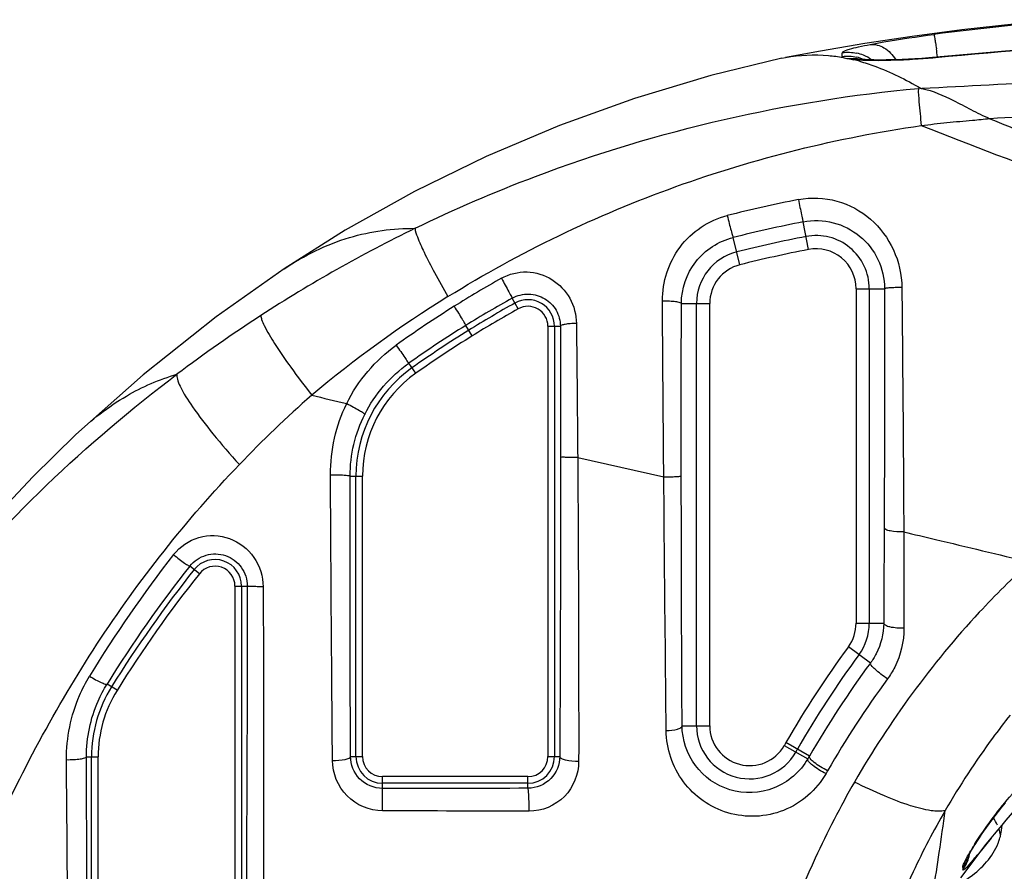
# Model space of a CAD drawing. Units: millimetres. Extents: x 0 to 1189, y 0 to 841.
# Drawn here: x 433 to 442, y 636 to 644 of the extents above; entities that cross this region are included whole.
import ezdxf

# ---------------------------------------------------------------- set-up
doc = ezdxf.new("R2010")
doc.units = ezdxf.units.MM
doc.header["$LTSCALE"] = 65.395
for name, color, linetype in [('3_ALL_AXES', 7, 'CONTINUOUS'), ('6_ALL_SURFS', 7, 'CONTINUOUS'), ('7_ALL_FEATURES', 7, 'CONTINUOUS')]:
    doc.layers.add(name, color=color, linetype=linetype)

msp = doc.modelspace()

# ---------------------------------------------------------------- linework, layer by layer
at = {"layer": '3_ALL_AXES', "color": 7, "linetype": 'Continuous'}
for centre, radius, start, end in [((441.4929, 636.2796), 0.5796, 23.603, 30.86437), ((441.5466, 636.3017), 0.5215, 13.21887, 19.51132), ((441.568, 636.5348), 0.4994, 346.78865, 357.11187), ((441.532, 636.5448), 0.5369, 338.37721, 341.34321), ((441.5483, 636.5394), 0.5197, 341.33316, 346.78837)]:
    msp.add_arc(centre, radius, start, end, dxfattribs=at)
msp.add_open_spline([(441.6485, 635.9658), (441.6934, 635.9879), (441.8505, 636.0791), (441.9824, 636.2241), (442.0311, 636.347)], degree=3, knots=[0, 0, 0, 0, 0.274627, 1, 1, 1, 1], dxfattribs=at)
at = {"layer": '6_ALL_SURFS', "color": 7, "linetype": 'Continuous'}
for points in [[(442.6079, 643.8155), (442.1749, 643.7768), (441.7013, 643.7249), (441.2496, 643.666), (440.8212, 643.6016), (440.4182, 643.5336), (440.1004, 643.475)], [(440.0674, 643.4683), (439.4223, 643.3118), (438.7296, 643.1043), (438.0496, 642.8591), (437.3843, 642.5773), (436.7355, 642.2597), (436.1053, 641.9073), (435.5503, 641.5578)], [(435.5503, 641.5577), (434.9332, 641.1231), (434.27, 640.5977), (433.6612, 640.0552)], [(433.6612, 640.0551), (433.2689, 639.6704), (432.8655, 639.2412), (432.4968, 638.8145), (432.1612, 638.3934), (431.8583, 637.982), (431.5869, 637.584), (431.3739, 637.2489)], [(441.6932, 636.033), (441.9236, 636.3378), (441.9688, 636.3935)]]:
    msp.add_lwpolyline(points, dxfattribs=at)
at = {"layer": '7_ALL_FEATURES', "color": 7, "linetype": 'Continuous'}
for p, q in [((440.0674, 643.4683), (440.1004, 643.475)), ((440.7829, 643.4603), (440.7802, 643.4608)), ((440.7815, 643.4605), (440.7816, 643.4605)), ((441.461, 643.4727), (441.4616, 643.4774)), ((441.954, 642.921), (441.9588, 642.919)), ((440.3107, 641.7333), (440.2619, 641.984)), ((439.6879, 641.5947), (439.6258, 641.8423)), ((440.7419, 641.3778), (440.7419, 638.3432)), ((440.7419, 641.3778), (441.0006, 641.3778)), ((440.8619, 641.3778), (440.8619, 638.3432)), ((437.6753, 641.195), (437.6213, 641.292)), ((439.1566, 641.2435), (439.4138, 641.2435)), ((439.2938, 637.4125), (439.2938, 641.2435)), ((439.4138, 637.4125), (439.4138, 641.2435)), ((437.2588, 640.95), (437.2002, 641.0444)), ((437.9445, 641.0369), (437.9445, 637.1321)), ((437.9445, 641.0369), (438.0583, 641.0369)), ((438.0045, 641.0369), (438.0045, 637.1321)), ((436.7456, 640.6102), (436.6815, 640.701)), ((438.2153, 639.8474), (438.9968, 639.6705)), ((436.1495, 639.6779), (436.2624, 639.6779)), ((436.2024, 637.1321), (436.2024, 639.6779)), ((436.2624, 637.1321), (436.2624, 639.6779)), ((434.7818, 638.7919), (434.6955, 638.8607)), ((435.1045, 638.6792), (435.1045, 631.2767)), ((435.1045, 638.6792), (435.2165, 638.6792)), ((435.1645, 638.6792), (435.1645, 631.5346)), ((440.7419, 638.3432), (440.9928, 638.3432)), ((440.8723, 637.9817), (440.6717, 638.1289)), ((434.0351, 637.7338), (433.9435, 637.7908)), ((439.1627, 637.4125), (439.4138, 637.4125)), ((440.0903, 637.2331), (440.3034, 637.1115)), ((440.3186, 637.1377), (440.1058, 637.2601)), ((433.7566, 637.1302), (433.8624, 637.1302)), ((433.8024, 631.5689), (433.8024, 637.1302)), ((433.8624, 631.2991), (433.8624, 637.1302)), ((436.1533, 637.1321), (436.2624, 637.1321)), ((437.9445, 637.1321), (438.0526, 637.1321)), ((436.4434, 636.8439), (436.4434, 636.951)), ((437.7634, 636.951), (436.4434, 636.951)), ((437.7634, 636.8447), (437.7634, 636.951)), ((437.7634, 636.891), (436.4434, 636.891)), ((441.9688, 636.3935), (441.8527, 636.2518))]:
    msp.add_line(p, q, dxfattribs=at)
for points in [[(443.3753, 643.6249), (442.74, 643.5835), (442.0609, 643.531), (441.4031, 643.4721)], [(441.4031, 643.4721), (441.3381, 643.467), (441.2761, 643.4628), (441.2172, 643.4594), (441.1617, 643.4568), (441.1097, 643.4548), (441.0611, 643.4535), (441.0161, 643.4527), (440.9746, 643.4524), (440.9368, 643.4526), (440.9027, 643.4531), (440.8725, 643.454), (440.8462, 643.4551), (440.824, 643.4564), (440.806, 643.4578), (440.7926, 643.4591), (440.7839, 643.4602), (440.7829, 643.4603)], [(441.9688, 636.3935), (441.9979, 636.4289), (442.0314, 636.4693), (442.0666, 636.5114), (442.1036, 636.5552), (442.1423, 636.6006), (442.1829, 636.6475), (442.2253, 636.6958), (442.2696, 636.7454), (442.3157, 636.7962), (442.3637, 636.848), (442.4136, 636.9007), (442.4654, 636.9541), (442.5191, 637.0082), (442.5746, 637.0627), (442.5851, 637.0728)], [(441.7602, 636.2255), (441.7601, 636.2253), (441.7608, 636.2268), (441.7634, 636.2322), (441.7677, 636.2408), (441.7737, 636.2522), (441.7814, 636.2662), (441.7909, 636.2826), (441.8019, 636.3013), (441.8144, 636.322), (441.8286, 636.3447), (441.8443, 636.3694), (441.8618, 636.3961), (441.8811, 636.4249), (441.9022, 636.4557), (441.9251, 636.4884), (441.9497, 636.5226), (441.9759, 636.5584), (442.0039, 636.5955), (442.0335, 636.634), (442.0648, 636.6737), (442.0978, 636.7145)]]:
    msp.add_lwpolyline(points, dxfattribs=at)
for centre, radius, start, end in [((444.6531, 619.1289), 24.7639, 94.44525, 97.43921), ((446.6393, 588.1366), 55.5779, 93.36667, 95.34616), ((438.8443, 643.519), 1.7729, 358.89259, 0.0174), ((433.4037, 642.3273), 8.16, 8.12693, 8.65489), ((440.2749, 641.6724), 1.8375, 74.23321, 75.89644), ((440.666, 643.1258), 0.3623, 66.6132, 77.00452), ((440.6697, 643.1617), 0.3617, 67.15839, 77.55543), ((440.6696, 643.1619), 0.3616, 54.05997, 67.12745), ((456.555, 357.7831), 285.8155, 92.560362, 93.051699), ((442.197, 633.4861), 9.7493, 95.11916, 95.23545), ((450.1242, 466.1845), 176.9245, 91.932536, 92.646227), ((442.6009, 630.0674), 12.351, 101.11968, 104.19359), ((442.4587, 630.1801), 13.0637, 115.96217, 123.0185), ((442.6006, 629.9896), 12.2202, 101.03306, 104.08898), ((442.5943, 629.9953), 12.0781, 101.00933, 104.06697), ((440.3799, 641.3778), 0.4821, 0, 101.00933), ((442.5943, 629.9953), 11.9581, 101.00933, 104.06697), ((440.3799, 641.3778), 0.3621, 0, 101.00933), ((439.7759, 641.2435), 0.4821, 104.06697, 180), ((439.7759, 641.2435), 0.3621, 104.06697, 180), ((442.6892, 632.2939), 10.5327, 119.37561, 122.086), ((442.7295, 632.1329), 10.7954, 121.81816, 129.92632), ((442.6452, 632.2641), 10.3317, 119.09492, 121.80439), ((442.8082, 632.1091), 10.7525, 122.09994, 125.47948), ((442.6475, 632.2636), 10.2822, 119.10501, 121.81406), ((442.6476, 632.2635), 10.2223, 119.10493, 121.81394), ((437.7634, 641.0369), 0.241, 0, 119.12169), ((437.7634, 641.0369), 0.181, 0, 119.12169), ((442.7716, 629.6976), 13.6388, 123.01608, 126.92162), ((442.7646, 632.0764), 10.554, 121.81849, 125.19612), ((442.7681, 632.0743), 10.5066, 121.82847, 125.20491), ((442.7681, 632.0743), 10.4466, 121.82845, 125.20489), ((437.4034, 639.6779), 1.201, 125.20834, 180), ((437.4034, 639.6779), 1.141, 125.20834, 180), ((442.8969, 632.3504), 10.7394, 131.35635, 136.20955), ((471.6814, 788.4425), 152.3172, 256.375151, 256.498063), ((443.6683, 631.8416), 11.5732, 142.01103, 148.65081), ((434.9234, 638.6792), 0.241, 0, 141.46295), ((443.4877, 631.8813), 11.2256, 141.55708, 148.23555), ((443.5849, 631.787), 11.31, 141.48936, 148.0892), ((443.5849, 631.787), 11.25, 141.48949, 148.08932), ((434.9234, 638.6792), 0.181, 0, 141.46295), ((440.3799, 638.3432), 0.3621, 323.71585, 360), ((440.3799, 638.3432), 0.4821, 323.71585, 360), ((448.191, 632.6122), 9.3259, 143.73366, 150.10706), ((448.1909, 632.6123), 9.2058, 143.73385, 150.10727), ((448.2488, 632.5384), 9.1675, 143.57588, 149.88748), ((448.3399, 632.4793), 9.0658, 143.76829, 150.06034), ((435.0034, 637.1302), 1.201, 148.06828, 180), ((435.0034, 637.1302), 1.141, 148.06828, 180), ((439.7759, 637.4125), 0.4821, 180, 330.28637), ((439.7759, 637.4125), 0.3621, 180, 330.28637), ((443.681, 635.1978), 4.1273, 150.02218, 150.45448), ((443.7388, 635.1647), 4.074, 150.02218, 150.45448), ((436.4434, 637.1321), 0.241, 180, 270), ((436.4434, 637.1321), 0.181, 180, 270), ((437.7634, 637.1321), 0.241, 270, 360), ((437.7634, 637.1321), 0.181, 270, 360), ((443.8263, 635.0963), 4.0585, 149.80176, 150.22973), ((443.9644, 634.9923), 4.02, 149.9727, 150.39894), ((443.6755, 635.1544), 2.2016, 148.99258, 149.30627), ((443.9702, 634.9762), 2.5461, 147.72065, 148.97167), ((441.4602, 636.2992), 0.3158, 346.81725, 350.04843), ((437.0829, 640.1774), 6.1775, 319.93246, 320.54567), ((443.3887, 636.1639), 1.6793, 181.26665, 181.95535)]:
    msp.add_arc(centre, radius, start, end, dxfattribs=at)
for points, knots in [([(440.8709, 643.5939), (440.9122, 643.6019), (441.1035, 643.6365), (441.2959, 643.6647), (441.4469, 643.6843)], [0, 0, 0, 0, 0.216463, 1, 1, 1, 1]), ([(441.4469, 643.6843), (441.4494, 643.6818), (441.4505, 643.6682), (441.4571, 643.644), (441.4629, 643.6036), (441.4681, 643.5728), (441.4708, 643.5552)], [0, 0, 0, 0, 0.082306, 0.282874, 0.593367, 1, 1, 1, 1]), ([(440.6172, 643.5195), (440.6172, 643.5268), (440.6466, 643.5395), (440.6903, 643.5545), (440.773, 643.5743), (440.8349, 643.587), (440.8709, 643.5939)], [0, 0, 0, 0, 0.082003, 0.277782, 0.587269, 1, 1, 1, 1]), ([(440.8709, 643.5939), (440.9132, 643.5983), (441.0101, 643.5703), (441.0744, 643.4982), (441.1018, 643.4554)], [0, 0, 0, 0, 0.455897, 1, 1, 1, 1]), ([(440.1004, 643.475), (440.2285, 643.4995), (440.4065, 643.5074), (440.5799, 643.4833), (440.6238, 643.4757)], [0, 0, 0, 0, 0.745469, 1, 1, 1, 1]), ([(440.623, 643.4758), (440.6213, 643.477), (440.6184, 643.4795), (440.6169, 643.4831), (440.6168, 643.4847)], [0, 0, 0, 0, 0.560056, 1, 1, 1, 1]), ([(440.8325, 643.4482), (440.8223, 643.4485), (440.7859, 643.4498), (440.7494, 643.452), (440.7232, 643.4544)], [0, 0, 0, 0, 0.278777, 1, 1, 1, 1]), ([(440.7742, 643.4408), (440.8202, 643.4278), (441.0124, 643.3657), (441.1945, 643.2748), (441.3271, 643.1966)], [0, 0, 0, 0, 0.237039, 1, 1, 1, 1]), ([(441.461, 643.4727), (441.4021, 643.4672), (441.193, 643.451), (440.983, 643.4437), (440.8325, 643.4482)], [0, 0, 0, 0, 0.281883, 1, 1, 1, 1]), ([(436.7397, 641.9255), (437.0963, 642.0991), (438.5529, 642.7268), (440.1238, 643.0866), (441.3074, 643.1948)], [0, 0, 0, 0, 0.250202, 1, 1, 1, 1]), ([(441.3074, 643.1948), (441.3054, 643.1544), (441.3156, 643.0416), (441.3259, 642.9295), (441.3339, 642.8577)], [0, 0, 0, 0, 0.358584, 1, 1, 1, 1]), ([(441.3391, 643.1933), (441.4395, 643.1764), (441.588, 643.104), (441.7876, 643.0023), (441.8972, 642.9455), (441.9555, 642.9203)], [0, 0, 0, 0, 0.452497, 0.717799, 1, 1, 1, 1]), ([(441.3339, 642.8577), (441.4112, 642.8678), (441.5659, 642.8872), (441.7732, 642.9024), (441.9022, 642.9173), (441.954, 642.921)], [0, 0, 0, 0, 0.374975, 0.74999, 1, 1, 1, 1]), ([(441.9558, 642.9203), (442.1828, 642.828), (443.0985, 642.4584), (444.02, 642.1037), (444.7131, 641.8376)], [0, 0, 0, 0, 0.248167, 1, 1, 1, 1]), ([(437.0379, 641.3061), (437.6881, 641.7097), (439.0793, 642.3781), (440.5763, 642.749), (441.3339, 642.8577)], [0, 0, 0, 0, 0.499966, 1, 1, 1, 1]), ([(441.3339, 642.8577), (441.7892, 642.68), (442.9363, 642.2402), (444.7823, 641.5688), (446.1637, 641.05), (446.8494, 640.7832)], [0, 0, 0, 0, 0.248818, 0.625397, 1, 1, 1, 1]), ([(440.2189, 642.1865), (440.3334, 642.209), (440.5755, 642.1997), (440.8905, 642.0269), (441.1038, 641.7395), (441.1564, 641.5048), (441.1576, 641.388)], [0, 0, 0, 0, 0.251083, 0.499733, 0.748708, 1, 1, 1, 1]), ([(440.2189, 642.1865), (440.2234, 642.1625), (440.2324, 642.1165), (440.2434, 642.0613), (440.2519, 642.024), (440.2557, 642.0033), (440.2602, 641.9922), (440.2605, 641.9847), (440.2619, 641.984)], [0, 0, 0, 0, 0.353615, 0.680613, 0.811999, 0.912218, 0.975957, 1, 1, 1, 1]), ([(438.9847, 641.2683), (438.9838, 641.4389), (439.095, 641.7921), (439.4059, 641.9992), (439.5725, 642.0413)], [0, 0, 0, 0, 0.498205, 1, 1, 1, 1]), ([(439.5725, 642.0413), (439.5782, 642.0177), (439.5896, 641.9723), (439.6035, 641.918), (439.6139, 641.8814), (439.6187, 641.8611), (439.6237, 641.8503), (439.6243, 641.8429), (439.6258, 641.8423)], [0, 0, 0, 0, 0.354203, 0.681112, 0.812343, 0.912406, 0.976027, 1, 1, 1, 1]), ([(440.2619, 641.984), (440.3512, 642.0014), (440.5388, 641.9963), (440.7871, 641.8702), (440.9591, 641.6514), (441.0004, 641.4686), (441.0006, 641.3778)], [0, 0, 0, 0, 0.252118, 0.500315, 0.748423, 1, 1, 1, 1]), ([(435.5503, 641.5578), (435.7332, 641.6794), (436.116, 641.8699), (436.5395, 641.9261), (436.7397, 641.9255)], [0, 0, 0, 0, 0.523098, 1, 1, 1, 1]), ([(436.7397, 641.9255), (436.7396, 641.8984), (436.7688, 641.8244), (436.8266, 641.6917), (436.9214, 641.5114), (436.996, 641.3782), (437.0379, 641.3061)], [0, 0, 0, 0, 0.117571, 0.335081, 0.63709, 1, 1, 1, 1]), ([(439.1566, 641.2435), (439.1571, 641.3766), (439.2499, 641.652), (439.495, 641.8094), (439.6258, 641.8423)], [0, 0, 0, 0, 0.496572, 1, 1, 1, 1]), ([(437.5226, 641.4724), (437.5922, 641.5116), (437.7553, 641.552), (437.9918, 641.4784), (438.1608, 641.3005), (438.203, 641.1413), (438.2038, 641.0626)], [0, 0, 0, 0, 0.253141, 0.502728, 0.75044, 1, 1, 1, 1]), ([(437.5226, 641.4724), (437.5345, 641.4512), (437.5572, 641.4103), (437.5843, 641.3616), (437.6023, 641.328), (437.6125, 641.3103), (437.6173, 641.2988), (437.6213, 641.2936), (437.6213, 641.292)], [0, 0, 0, 0, 0.354669, 0.681644, 0.812819, 0.912792, 0.976292, 1, 1, 1, 1]), ([(441.0006, 641.3778), (441.0008, 641.1954), (441.0009, 640.4715), (440.9989, 639.7475), (440.9968, 639.2059)], [0, 0, 0, 0, 0.251948, 1, 1, 1, 1]), ([(441.1576, 641.388), (441.1377, 641.388), (441.1007, 641.3875), (441.0533, 641.3854), (441.0205, 641.3833), (441.0064, 641.3803), (441.0009, 641.3791), (441.0006, 641.3778)], [0, 0, 0, 0, 0.377926, 0.698406, 0.915317, 0.974832, 1, 1, 1, 1]), ([(441.1576, 641.388), (441.1594, 641.2018), (441.1665, 640.4629), (441.1718, 639.7239), (441.1744, 639.1712)], [0, 0, 0, 0, 0.251955, 1, 1, 1, 1]), ([(437.6213, 641.292), (437.6666, 641.3172), (437.7711, 641.3431), (437.9224, 641.2985), (438.0313, 641.1876), (438.0581, 641.0868), (438.0583, 641.0369)], [0, 0, 0, 0, 0.257818, 0.50715, 0.75164, 1, 1, 1, 1]), ([(437.0944, 641.2178), (437.1071, 641.1973), (437.1317, 641.1581), (437.16, 641.111), (437.1805, 641.0791), (437.1897, 641.0602), (437.1999, 641.0503), (437.2002, 641.0444)], [0, 0, 0, 0, 0.356198, 0.682899, 0.813651, 0.913208, 1, 1, 1, 1]), ([(438.9847, 641.2683), (439.0061, 641.2685), (439.0455, 641.2677), (439.1004, 641.263), (439.1329, 641.2566), (439.156, 641.2492), (439.1566, 641.2435)], [0, 0, 0, 0, 0.364243, 0.681388, 0.902101, 1, 1, 1, 1]), ([(438.9968, 639.6705), (438.9931, 640.0707), (438.9886, 640.6032), (438.9853, 641.1358), (438.9847, 641.2683)], [0, 0, 0, 0, 0.751274, 1, 1, 1, 1]), ([(439.1555, 639.6795), (439.1551, 640.0712), (439.1552, 640.5925), (439.1563, 641.1138), (439.1566, 641.2435)], [0, 0, 0, 0, 0.751262, 1, 1, 1, 1]), ([(435.3402, 641.134), (435.3394, 641.1218), (435.3485, 641.0901), (435.3866, 641.0045), (435.4758, 640.859), (435.6201, 640.6491), (435.7364, 640.4948), (435.801, 640.4116)], [0, 0, 0, 0, 0.042341, 0.111521, 0.327984, 0.633221, 1, 1, 1, 1]), ([(438.2038, 641.0626), (438.1851, 641.0623), (438.1511, 641.0608), (438.1049, 641.0554), (438.0771, 641.0494), (438.0588, 641.0418), (438.0583, 641.0369)], [0, 0, 0, 0, 0.373555, 0.686884, 0.901394, 1, 1, 1, 1]), ([(438.0583, 641.0369), (438.0586, 640.9383), (438.0596, 640.5416), (438.0599, 640.145), (438.06, 639.8469)], [0, 0, 0, 0, 0.248573, 1, 1, 1, 1]), ([(438.2038, 641.0626), (438.2049, 640.9619), (438.209, 640.5568), (438.2128, 640.1517), (438.2153, 639.8474)], [0, 0, 0, 0, 0.248561, 1, 1, 1, 1]), ([(436.5673, 640.8651), (436.5811, 640.8456), (436.6069, 640.8082), (436.6437, 640.759), (436.664, 640.7224), (436.6806, 640.7067), (436.6815, 640.701)], [0, 0, 0, 0, 0.358108, 0.68446, 0.913715, 1, 1, 1, 1]), ([(431.7308, 637.6481), (431.9227, 637.9239), (432.749, 639.0183), (433.7515, 639.9795), (434.5785, 640.6012)], [0, 0, 0, 0, 0.245131, 1, 1, 1, 1]), ([(433.6612, 640.0552), (433.8009, 640.1869), (434.0855, 640.4108), (434.4185, 640.5554), (434.5785, 640.6012)], [0, 0, 0, 0, 0.535635, 1, 1, 1, 1]), ([(434.5785, 640.6012), (434.575, 640.5872), (434.5821, 640.5483), (434.6249, 640.4476), (434.7341, 640.2799), (434.9149, 640.044), (435.0623, 639.8734), (435.1444, 639.7824)], [0, 0, 0, 0, 0.043177, 0.112128, 0.328547, 0.634396, 1, 1, 1, 1]), ([(436.1186, 640.335), (436.1394, 640.325), (436.1786, 640.3053), (436.2287, 640.2774), (436.2635, 640.2562), (436.2779, 640.2443), (436.2829, 640.2392), (436.2824, 640.2374)], [0, 0, 0, 0, 0.360452, 0.68326, 0.908927, 0.972029, 1, 1, 1, 1]), ([(432.8769, 636.351), (433.1545, 636.9745), (433.807, 638.1933), (434.6643, 639.2817), (435.1444, 639.7824)], [0, 0, 0, 0, 0.495945, 1, 1, 1, 1]), ([(438.06, 639.8469), (438.06, 639.6175), (438.0592, 638.7125), (438.056, 637.8076), (438.0526, 637.1321)], [0, 0, 0, 0, 0.253505, 1, 1, 1, 1]), ([(438.2153, 639.8474), (438.1789, 639.8474), (438.1274, 639.8445), (438.0751, 639.8494), (438.06, 639.8469)], [0, 0, 0, 0, 0.702649, 1, 1, 1, 1]), ([(438.2153, 639.8474), (438.217, 639.6142), (438.2227, 638.6944), (438.2246, 637.7745), (438.2241, 637.0879)], [0, 0, 0, 0, 0.253508, 1, 1, 1, 1]), ([(435.9718, 639.6898), (435.9937, 639.69), (436.0351, 639.6897), (436.0886, 639.6873), (436.1263, 639.6847), (436.1428, 639.6811), (436.1492, 639.6794), (436.1495, 639.6779)], [0, 0, 0, 0, 0.367663, 0.689817, 0.912051, 0.973587, 1, 1, 1, 1]), ([(435.9896, 637.0968), (435.9878, 637.3104), (435.981, 638.1748), (435.9749, 639.0391), (435.9718, 639.6898)], [0, 0, 0, 0, 0.247175, 1, 1, 1, 1]), ([(436.1533, 637.1321), (436.1525, 637.3418), (436.1496, 638.1904), (436.1487, 639.039), (436.1495, 639.6779)], [0, 0, 0, 0, 0.247171, 1, 1, 1, 1]), ([(438.9968, 639.6705), (439.0169, 639.6706), (439.0543, 639.6709), (439.1021, 639.673), (439.1353, 639.6745), (439.1495, 639.6775), (439.1551, 639.6783), (439.1555, 639.6795)], [0, 0, 0, 0, 0.377653, 0.69863, 0.916004, 0.975461, 1, 1, 1, 1]), ([(439.1627, 637.4125), (439.1618, 637.5985), (439.1583, 638.3541), (439.1561, 639.1098), (439.1555, 639.6795)], [0, 0, 0, 0, 0.246061, 1, 1, 1, 1]), ([(439.0183, 637.3682), (439.0165, 637.5571), (439.0091, 638.3245), (439.0017, 639.0919), (438.9968, 639.6705)], [0, 0, 0, 0, 0.246046, 1, 1, 1, 1]), ([(434.5471, 638.965), (434.6043, 639.0381), (434.7696, 639.1508), (435.0657, 639.138), (435.3, 638.9574), (435.36, 638.7669), (435.3605, 638.6735)], [0, 0, 0, 0, 0.249804, 0.498657, 0.748657, 1, 1, 1, 1]), ([(440.9968, 639.2059), (440.9965, 639.1335), (440.9953, 638.8459), (440.9939, 638.5583), (440.9928, 638.3432)], [0, 0, 0, 0, 0.251787, 1, 1, 1, 1]), ([(441.1744, 639.1712), (441.1332, 639.1703), (441.0757, 639.1739), (441.0193, 639.1867), (440.9973, 639.1991), (440.9968, 639.2059)], [0, 0, 0, 0, 0.667386, 0.889855, 1, 1, 1, 1]), ([(441.1744, 639.1712), (441.2702, 639.1486), (441.6515, 639.0582), (442.0325, 638.9662), (442.3177, 638.8965)], [0, 0, 0, 0, 0.251053, 1, 1, 1, 1]), ([(441.1744, 639.1712), (441.1747, 639.0978), (441.1758, 638.8066), (441.1765, 638.5154), (441.1767, 638.2975)], [0, 0, 0, 0, 0.251795, 1, 1, 1, 1]), ([(434.5471, 638.965), (434.5644, 638.9511), (434.5973, 638.9252), (434.6372, 638.8955), (434.6643, 638.877), (434.6793, 638.8672), (434.6883, 638.8628), (434.6943, 638.8597), (434.6955, 638.8607)], [0, 0, 0, 0, 0.366406, 0.689219, 0.816187, 0.912478, 0.97414, 1, 1, 1, 1]), ([(434.6955, 638.8607), (434.7323, 638.9071), (434.8375, 638.9781), (435.0254, 638.9732), (435.1777, 638.8612), (435.2166, 638.739), (435.2165, 638.6792)], [0, 0, 0, 0, 0.249991, 0.497708, 0.747353, 1, 1, 1, 1]), ([(442.3177, 638.8965), (442.1594, 638.7512), (441.5547, 638.1502), (441.0457, 637.4543), (440.728, 636.902)], [0, 0, 0, 0, 0.252187, 1, 1, 1, 1]), ([(435.2165, 638.6792), (435.2163, 638.3379), (435.214, 637.0152), (435.2069, 635.6925), (435.1992, 634.7111)], [0, 0, 0, 0, 0.258005, 1, 1, 1, 1]), ([(435.3605, 638.6735), (435.342, 638.6736), (435.3081, 638.674), (435.2682, 638.6748), (435.2428, 638.6762), (435.2292, 638.6767), (435.2219, 638.6782), (435.217, 638.6782), (435.2165, 638.6792)], [0, 0, 0, 0, 0.384934, 0.70521, 0.827603, 0.919216, 0.977134, 1, 1, 1, 1]), ([(435.3605, 638.6735), (435.3622, 638.3271), (435.3671, 636.9844), (435.3644, 635.6417), (435.3584, 634.6454)], [0, 0, 0, 0, 0.257999, 1, 1, 1, 1]), ([(440.9928, 638.3432), (440.9922, 638.2478), (440.9599, 638.1171), (440.8918, 638.0081), (440.8723, 637.9817)], [0, 0, 0, 0, 0.743669, 1, 1, 1, 1]), ([(441.1767, 638.2975), (441.1342, 638.2958), (441.075, 638.3004), (441.0141, 638.3178), (440.9933, 638.335), (440.9928, 638.3432)], [0, 0, 0, 0, 0.650507, 0.875228, 1, 1, 1, 1]), ([(441.1767, 638.2975), (441.1769, 638.1762), (441.1374, 638.0098), (441.0516, 637.8711), (441.0271, 637.8377)], [0, 0, 0, 0, 0.745328, 1, 1, 1, 1]), ([(441.0271, 637.8377), (441.0065, 637.8512), (440.9684, 637.8787), (440.9168, 637.9213), (440.8887, 637.9511), (440.8686, 637.9754), (440.8723, 637.9817)], [0, 0, 0, 0, 0.344919, 0.666601, 0.898493, 1, 1, 1, 1]), ([(433.5755, 637.1049), (433.5741, 637.3024), (433.6284, 637.5713), (433.7501, 637.806), (433.7846, 637.8626)], [0, 0, 0, 0, 0.74856, 1, 1, 1, 1]), ([(433.7846, 637.8626), (433.8028, 637.8511), (433.8368, 637.8308), (433.8859, 637.8052), (433.9166, 637.7934), (433.94, 637.7864), (433.9435, 637.7908)], [0, 0, 0, 0, 0.364966, 0.682971, 0.9039, 1, 1, 1, 1]), ([(433.7566, 637.1302), (433.7561, 637.3028), (433.8052, 637.5374), (433.913, 637.7415), (433.9435, 637.7908)], [0, 0, 0, 0, 0.748476, 1, 1, 1, 1]), ([(442.1403, 637.5098), (442.0856, 637.4406), (441.8738, 637.1626), (441.6821, 636.8693), (441.551, 636.6434)], [0, 0, 0, 0, 0.25244, 1, 1, 1, 1]), ([(439.0183, 637.3682), (439.0527, 637.3693), (439.0993, 637.3749), (439.1476, 637.3917), (439.1624, 637.406), (439.1627, 637.4125)], [0, 0, 0, 0, 0.658576, 0.874926, 1, 1, 1, 1]), ([(440.469, 636.978), (440.3848, 636.8308), (440.1064, 636.5876), (439.5663, 636.5675), (439.1318, 636.8704), (439.0199, 637.2052), (439.0183, 637.3682)], [0, 0, 0, 0, 0.25482, 0.508808, 0.755011, 1, 1, 1, 1]), ([(440.3034, 637.1115), (440.2361, 636.9948), (440.0148, 636.8027), (439.5889, 636.7877), (439.2496, 637.0254), (439.1636, 637.286), (439.1627, 637.4125)], [0, 0, 0, 0, 0.25771, 0.51386, 0.757821, 1, 1, 1, 1]), ([(441.8176, 636.3359), (441.9127, 636.4866), (442.1451, 636.7967), (442.4148, 637.0756), (442.5713, 637.2129)], [0, 0, 0, 0, 0.461041, 1, 1, 1, 1]), ([(433.5755, 637.1049), (433.5977, 637.1044), (433.6391, 637.105), (433.6968, 637.1097), (433.7313, 637.1164), (433.756, 637.1242), (433.7566, 637.1302)], [0, 0, 0, 0, 0.35975, 0.677724, 0.900855, 1, 1, 1, 1]), ([(433.5944, 634.8704), (433.5927, 635.0521), (433.5857, 635.7969), (433.5795, 636.5417), (433.5755, 637.1049)], [0, 0, 0, 0, 0.243896, 1, 1, 1, 1]), ([(433.7675, 634.9301), (433.7662, 635.1089), (433.7615, 635.8423), (433.7582, 636.5757), (433.7566, 637.1302)], [0, 0, 0, 0, 0.243899, 1, 1, 1, 1]), ([(435.9896, 637.0968), (436.0279, 637.0967), (436.0809, 637.1008), (436.1333, 637.1136), (436.1528, 637.1257), (436.1533, 637.1321)], [0, 0, 0, 0, 0.670096, 0.889262, 1, 1, 1, 1]), ([(436.4446, 636.6405), (436.3277, 636.6409), (436.0866, 636.7409), (435.9905, 636.9815), (435.9896, 637.0968)], [0, 0, 0, 0, 0.503579, 1, 1, 1, 1]), ([(436.4434, 636.8439), (436.3684, 636.8438), (436.2146, 636.9067), (436.1538, 637.0596), (436.1533, 637.1321)], [0, 0, 0, 0, 0.508823, 1, 1, 1, 1]), ([(438.0526, 637.1321), (438.052, 637.0607), (437.9922, 636.9085), (437.8389, 636.8448), (437.7634, 636.8447)], [0, 0, 0, 0, 0.486102, 1, 1, 1, 1]), ([(438.2241, 637.0879), (438.224, 636.9742), (438.1303, 636.7345), (437.89, 636.6366), (437.7736, 636.6369)], [0, 0, 0, 0, 0.494096, 1, 1, 1, 1]), ([(438.2241, 637.0879), (438.184, 637.0872), (438.1288, 637.0921), (438.0721, 637.1087), (438.053, 637.1246), (438.0526, 637.1321)], [0, 0, 0, 0, 0.65565, 0.877303, 1, 1, 1, 1]), ([(440.469, 636.978), (440.4468, 636.9887), (440.4053, 637.0115), (440.3509, 637.0495), (440.3178, 637.0783), (440.2999, 637.1041), (440.3034, 637.1115)], [0, 0, 0, 0, 0.339372, 0.656485, 0.888031, 1, 1, 1, 1]), ([(440.4839, 637.0039), (440.4618, 637.0147), (440.4204, 637.0376), (440.366, 637.0759), (440.333, 637.1047), (440.3151, 637.1304), (440.3186, 637.1377)], [0, 0, 0, 0, 0.33955, 0.656822, 0.888382, 1, 1, 1, 1]), ([(436.4446, 636.6405), (436.4447, 636.6647), (436.4442, 636.7108), (436.4458, 636.7732), (436.4416, 636.8159), (436.4458, 636.8385), (436.4434, 636.8439)], [0, 0, 0, 0, 0.356058, 0.682798, 0.913193, 1, 1, 1, 1]), ([(437.7736, 636.6369), (437.7741, 636.6614), (437.7742, 636.7084), (437.7729, 636.765), (437.7705, 636.8033), (437.7689, 636.8247), (437.7664, 636.8362), (437.7652, 636.8442), (437.7634, 636.8447)], [0, 0, 0, 0, 0.351699, 0.677602, 0.808824, 0.909206, 0.97363, 1, 1, 1, 1]), ([(440.728, 636.902), (440.5989, 636.6775), (440.1375, 635.7839), (439.8328, 634.8119), (439.6939, 634.0791)], [0, 0, 0, 0, 0.257746, 1, 1, 1, 1]), ([(441.551, 636.6434), (441.5103, 636.6324), (441.4004, 636.6408), (441.2166, 636.6891), (440.9836, 636.7786), (440.817, 636.857), (440.728, 636.902)], [0, 0, 0, 0, 0.144868, 0.366639, 0.657186, 1, 1, 1, 1]), ([(441.551, 636.6434), (441.4462, 636.4625), (441.0745, 635.7518), (440.8249, 634.9784), (440.7135, 634.3966)], [0, 0, 0, 0, 0.260895, 1, 1, 1, 1]), ([(441.3355, 635.4703), (441.3468, 635.4904), (441.3659, 635.545), (441.404, 635.6924), (441.4474, 635.9361), (441.4995, 636.273), (441.5336, 636.5165), (441.551, 636.6434)], [0, 0, 0, 0, 0.058044, 0.143771, 0.382787, 0.678544, 1, 1, 1, 1]), ([(441.7099, 636.1268), (441.7097, 636.1339), (441.7164, 636.1529), (441.7388, 636.2039), (441.7635, 636.2467), (441.7823, 636.2783)], [0, 0, 0, 0, 0.127477, 0.346464, 1, 1, 1, 1]), ([(441.8104, 636.201), (441.797, 636.185), (441.7694, 636.1543), (441.7507, 636.13), (441.7108, 636.0965), (441.7105, 636.1066)], [0, 0, 0, 0, 0.449893, 0.781323, 1, 1, 1, 1])]:
    msp.add_open_spline(points, degree=3, knots=knots, dxfattribs=at)
for points in [[(440.6172, 643.5195), (440.6602, 643.5259), (440.7052, 643.5243), (440.7477, 643.5149)], [(440.6168, 643.4847), (440.66, 643.4907), (440.705, 643.4886), (440.7474, 643.4788)], [(440.6238, 643.4757), (440.6393, 643.4731), (440.6542, 643.468), (440.6696, 643.4648)], [(440.6696, 643.4648), (440.7066, 643.4697), (440.745, 643.4683), (440.7815, 643.4605)], [(440.6696, 643.4648), (440.6872, 643.4611), (440.7052, 643.4589), (440.7226, 643.4546)], [(441.3271, 643.1966), (441.3307, 643.1945), (441.335, 643.194), (441.3391, 643.1933)], [(436.1186, 640.335), (436.2203, 640.5429), (436.3788, 640.7307), (436.5673, 640.8651)], [(436.2824, 640.2374), (436.3738, 640.4197), (436.5148, 640.5835), (436.6815, 640.701)], [(435.9718, 639.6898), (435.9707, 639.9104), (436.022, 640.1367), (436.1186, 640.335)], [(436.1495, 639.6779), (436.1498, 639.8696), (436.1965, 640.0661), (436.2824, 640.2374)], [(437.7634, 636.8447), (437.3234, 636.8442), (436.8834, 636.8439), (436.4434, 636.8439)], [(437.7736, 636.6369), (437.3306, 636.6379), (436.8876, 636.6391), (436.4446, 636.6405)], [(441.7099, 636.1268), (441.7374, 636.1621), (441.7576, 636.2042), (441.7679, 636.2478)], [(441.7105, 636.1066), (441.7376, 636.1419), (441.7575, 636.1839), (441.7677, 636.2272)]]:
    msp.add_open_spline(points, degree=3, dxfattribs=at)

doc.saveas('drawing.dxf')
